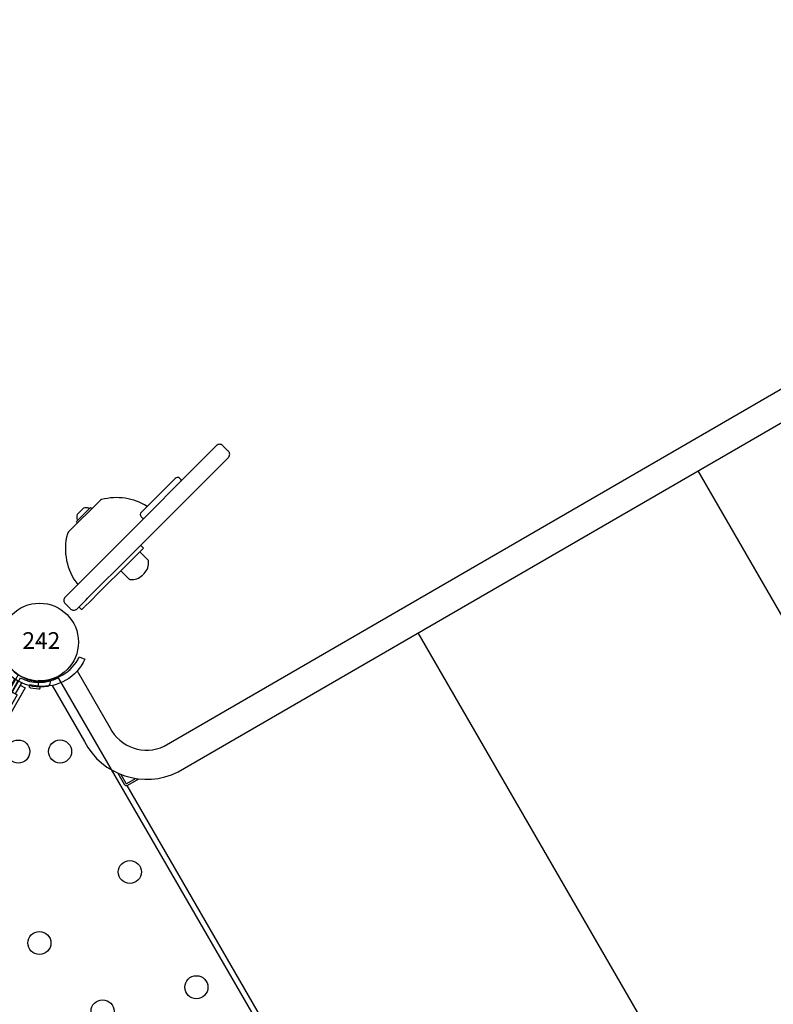
# Model space of a CAD drawing. Extents: x 5083 to 5655, y -5505 to -5056.
# Drawn here: x 5394 to 5428, y -5330 to -5286 of the extents above; entities that cross this region are included whole.
import ezdxf
from ezdxf.enums import TextEntityAlignment as Align

# ---------------------------------------------------------------- set-up
doc = ezdxf.new("R2010")
doc.units = 0
doc.header["$MEASUREMENT"] = 0
doc.layers.get('0').update_dxf_attribs({"color": 5, "linetype": 'CONTINUOUS'})
for name, color, linetype in [('2D_COMPONENT_ADD', 6, 'CONTINUOUS'), ('2D_PBACCENT', 250, 'CONTINUOUS'), ('2D_PBPOST', 5, 'CONTINUOUS'), ('2D_PBSTAINLESS', 132, 'CONTINUOUS'), ('2D_PBVINYL', 1, 'CONTINUOUS'), ('2D_PBVIYNL', 1, 'CONTINUOUS'), ('PHASE-1', 6, 'CONTINUOUS'), ('TXT-HT', 7, 'CONTINUOUS')]:
    doc.layers.add(name, color=color, linetype=linetype)
doc.styles.add('SIMPLEX', font='SIMPLEX.shx')

# ---------------------------------------------------------------- blocks, each defined once
blk = doc.blocks.new('PBTRVD00')
for p in [(0, 0), (0, 0), (39.96, 0), (19.98, -34.606)]:
    blk.add_point(p)
at = {"layer": '2D_PBVIYNL'}
blk.add_lwpolyline([(19.139, -32.925), (0.988, -1.488, 0.243043), (1.836, -0.021), (38.135, -0.021, 0.243043), (38.982, -1.488)], format="xyb", dxfattribs=at)
blk.add_lwpolyline([(38.982, -1.488), (20.831, -32.925)], dxfattribs=at)
for centre in [(4.749, -1.595), (11.009, -1.595), (16.993, -1.595), (22.977, -1.595), (28.962, -1.595), (35.221, -1.595), (3.809, -3.223), (36.161, -3.223), (15.815, -5.796), (19.985, -5.487), (24.156, -5.796), (11.735, -6.714), (28.235, -6.714), (6.939, -8.645), (33.032, -8.645), (12.979, -10.707), (26.991, -10.707), (19.985, -11.477), (9.931, -13.827), (30.039, -13.827), (14.797, -14.473), (25.173, -14.473), (17.15, -17.93), (22.821, -17.93), (12.923, -19.01), (27.047, -19.01), (19.985, -21.004), (15.915, -24.192), (24.055, -24.192), (19.045, -29.613), (20.925, -29.613)]:
    blk.add_circle(centre, 0.518, dxfattribs=at)
at = {"layer": '2D_PBVIYNL', "extrusion": (0, 0, -1)}
blk.add_arc((-19.985, -34.513), 1.799, 61.9432, 118.0568, dxfattribs=at)
at = {"layer": 'TXT-HT', "style": 'SIMPLEX', "flags": 8}
blk.add_attdef('LTHT', text='', height=5, dxfattribs=at).set_placement((19.985, -13.977), align=Align.CENTER)
blk = doc.blocks.new('PB40DS00')
at = {"layer": '2D_PBACCENT'}
blk.add_lwpolyline([(38.518, 0.933, 0.306671), (38.518, -1.164), (38.304, -1.319, -0.32492), (38.304, 1.088), (38.518, 0.933)], format="xyb", close=True, dxfattribs=at)
for points in [[(38.022, 0.542), (35.118, 0.542, 0.411241), (31.822, -2.422), (31.822, -28.913)], [(33.134, -0.043), (32.554, -0.043, 0.414215), (32.435, -0.163), (32.435, -0.731)], [(33.014, -0.133), (32.554, -0.133, 0.414215), (32.525, -0.163, -0.000001), (32.525, -0.163), (32.525, -0.616)], [(38.02, -0.768), (35.082, -0.768, 0.410325), (33.132, -2.465), (33.132, -28.913)], [(31.822, -28.913), (31.822, -56.326, 0.411241), (35.118, -59.291), (37.987, -59.291)], [(33.132, -28.913), (33.132, -56.283, 0.410325), (35.082, -57.981), (38.063, -57.981)]]:
    blk.add_lwpolyline(points, format="xyb", dxfattribs=at)
at = {"layer": '2D_PBVINYL'}
for points in [[(32.445, -0.114), (7.516, -0.114)], [(31.822, -14.89), (8.138, -14.89)], [(31.822, -29.444), (8.138, -29.444)]]:
    blk.add_lwpolyline(points, dxfattribs=at)
blk = doc.blocks.new('200203879')
at = {"layer": '2D_COMPONENT_ADD'}
for points in [[(7.494, 1.112, 0.207219), (6.261, 2.779, 0.132018), (6.162, 2.805), (4.178, 2.805, 0.132018), (4.079, 2.779, 0.235386), (2.798, 0.837)], [(5.557, 2.884, 0.51455), (5.576, 2.91, 0.229913), (5.406, 3.081), (5.328, 3.081), (5.013, 3.081, 0.229913), (4.843, 2.91, 0.51455), (4.862, 2.884)], [(9.36, 0.837, 0.414214), (9.419, 0.896), (9.419, 0.983, 0.241482), (9.37, 1.079, 0.157025), (9.266, 1.112), (8.786, 1.112), (7.122, 1.112, 0.157025), (7.019, 1.079, 0.241482), (6.97, 0.983), (6.97, 0.896, 0.414214), (7.029, 0.837)], [(4.619, -0.659, -0.006619), (4.604, -0.64), (4.608, -0.09)], [(5.8, -0.659, 0.006619), (5.815, -0.64), (5.815, -0.098)], [(4.624, -0.659), (4.624, -0.669, 0.226235), (5.157, -0.923), (5.17, -0.923), (5.184, -0.923)], [(5.21, -0.923, 0.009435), (5.235, -0.923), (5.249, -0.923), (5.262, -0.923, 0.226235), (5.795, -0.669), (5.795, -0.659)]]:
    blk.add_lwpolyline(points, format="xyb", dxfattribs=at)
for points in [[(4.757, 2.805), (4.757, 2.884), (5.17, 2.884), (5.584, 2.884), (5.662, 2.884), (5.662, 2.805)], [(2.324, -0.089), (2.159, -0.089), (2.126, -0.089), (2.126, 0.089)], [(2.355, -0.089), (2.656, -0.089), (2.696, -0.089), (3.195, -0.089), (3.597, -0.089), (3.875, -0.089), (4.373, -0.089), (6.046, -0.099), (6.046, 0.089)]]:
    blk.add_lwpolyline(points, dxfattribs=at)
blk.add_lwpolyline([(11.834, 0.64, 0.414214), (11.637, 0.837), (5.039, 0.837), (3.122, 0.837), (2.677, 0.837), (2.582, 0.837), (1.991, 0.837, 0.414214), (1.794, 0.64), (1.794, 0.613), (1.794, 0.313), (1.794, 0.285, 0.414214), (1.991, 0.089), (2.582, 0.089), (2.677, 0.089), (3.122, 0.089), (5.039, 0.089), (11.637, 0.089, 0.414214), (11.834, 0.285), (11.834, 0.313), (11.834, 0.613)], format="xyb", close=True, dxfattribs=at)
blk = doc.blocks.new('PBLAPC05')
at = {"layer": '2D_PBACCENT'}
for p, q in [((4.331, 2.126), (13.307, 2.126)), ((35.629, 2.126), (26.653, 2.126)), ((3.937, 0.276), (3.937, 1.732)), ((13.701, -0.118), (13.701, 1.732)), ((26.259, -0.118), (26.259, 1.732)), ((36.023, 0.276), (36.023, 1.732)), ((1.24, 1.238), (1.27, 1.263)), ((38.72, 1.238), (38.69, 1.263)), ((12.48, 0.657), (6.496, 0.657)), ((27.48, 0.657), (33.464, 0.657)), ((1.988, 0), (2.559, 0)), ((2.031, 0.177), (2.559, 0.177)), ((2.031, 0), (2.559, 0)), ((2.031, 0), (2.559, 0)), ((2.559, 0.276), (2.559, -0.276)), ((2.559, 0.276), (4.134, 0.276)), ((37.401, 0.276), (35.826, 0.276)), ((37.401, 0.276), (37.401, -0.276)), ((37.929, 0.177), (37.401, 0.177)), ((37.972, 0), (37.401, 0)), ((37.929, 0), (37.401, 0)), ((37.929, 0), (37.401, 0)), ((2.031, -0.177), (2.559, -0.177)), ((2.559, -0.276), (4.134, -0.276)), ((13.127, -0.118), (13.701, -0.118)), ((26.833, -0.118), (26.259, -0.118)), ((37.401, -0.276), (35.826, -0.276)), ((37.929, -0.177), (37.401, -0.177)), ((12.48, -0.657), (6.496, -0.657)), ((27.48, -0.657), (33.464, -0.657)), ((1.24, -1.238), (1.27, -1.263)), ((38.72, -1.238), (38.69, -1.263))]:
    blk.add_line(p, q, dxfattribs=at)
for centre, radius, start, end in [((4.331, 1.732), 0.394, 90, 180), ((13.307, 1.732), 0.394, 0, 90), ((26.653, 1.732), 0.394, 90, 180), ((35.629, 1.732), 0.394, 360, 90), ((0, 0), 1.752, 315.051, 44.949), ((1.421, 1.081), 0.236, 77.178, 129.7918), ((1.456, 1.235), 0.0787, 40.2983, 77.178), ((0, 0), 1.988, 319.7017, 40.2983), ((39.96, 0), 1.988, 139.7017, 220.2983), ((39.96, 0), 1.752, 135.051, 224.949), ((38.504, 1.235), 0.0787, 102.822, 139.7017), ((38.539, 1.081), 0.236, 50.2082, 102.822), ((6.496, -6.76), 7.418, 90, 108.3667), ((12.48, 0), 0.657, 270, 90), ((27.48, 0), 0.657, 90, 270), ((33.464, -6.76), 7.418, 71.6333, 90), ((2.031, 0.256), 0.0787, 227.8562, 270), ((37.929, 0.256), 0.0787, 270, 312.1438), ((2.031, -0.256), 0.0787, 90, 132.1438), ((6.496, 6.76), 7.418, 251.6333, 270), ((33.464, 6.76), 7.418, 270, 288.3667), ((37.929, -0.256), 0.0787, 47.8562, 90), ((1.421, -1.081), 0.236, 230.2082, 282.822), ((1.456, -1.235), 0.0787, 282.822, 319.7017), ((38.504, -1.235), 0.0787, 220.2983, 257.178), ((38.539, -1.081), 0.236, 257.178, 309.7918)]:
    blk.add_arc(centre, radius, start, end, dxfattribs=at)
at = {"layer": '2D_PBSTAINLESS'}
for points in [[(1.895, 0.533), (1.952, 0.556, 0.420451), (1.984, 0.635), (1.843, 0.983, 0.4101), (1.761, 1.019), (1.708, 0.996)], [(38.066, 0.533), (38.009, 0.556, -0.420451), (37.977, 0.635), (38.118, 0.983, -0.4101), (38.199, 1.019), (38.253, 0.996)], [(1.895, -0.533), (1.952, -0.556, -0.420451), (1.984, -0.635), (1.843, -0.983, -0.4101), (1.761, -1.019), (1.708, -0.996)], [(38.066, -0.533), (38.009, -0.556, 0.420451), (37.977, -0.635), (38.118, -0.983, 0.4101), (38.199, -1.019), (38.253, -0.996)]]:
    blk.add_lwpolyline(points, format="xyb", close=True, dxfattribs=at)
for centre in [(4.744, 1.654), (11.004, 1.654), (28.956, 1.654), (35.216, 1.654)]:
    blk.add_circle(centre, 0.217, dxfattribs=at)
at = {"layer": '2D_PBVINYL'}
for p, q in [((12.972, -0.428), (26.987, -0.428)), ((13.112, -0.184), (26.848, -0.184))]:
    blk.add_line(p, q, dxfattribs=at)
for points in [[(2.102, -0.172), (2.102, -0.426), (4.656, -0.426)], [(37.854, -0.177), (37.854, -0.428), (35.294, -0.428)]]:
    blk.add_lwpolyline(points, dxfattribs=at)
blk = doc.blocks.new('PB242P04')
at = {"layer": '2D_PBPOST'}
blk.add_circle((0, 0), 1.75, dxfattribs=at)
blk.add_circle((0, 0), 1.75, dxfattribs=at)
at = {"layer": '2D_PBPOST', "style": 'SIMPLEX'}
blk.add_text('242', height=0.75, dxfattribs=at).set_placement((0.08, -0.304), align=Align.CENTER)

msp = doc.modelspace()

# ---------------------------------------------------------------- block references
at = {"layer": 'PHASE-1'}
for name, p, rotation in [('PB40DS00', (5414.766, -5348.594, 64), 120.0571567577615), ('200203879', (5395.024, -5313.99), 45), ('PBTRVD00', (5354.741, -5314.03, 96), 0.05711129807343696), ('PBLAPC05', (5374.776, -5348.651, 96), 60.05711129807354), ('PBTRVD00', (5374.776, -5348.651, 64), 60.0571567577614)]:
    msp.add_blockref(name, p, dxfattribs=dict(at, rotation=rotation))
msp.add_blockref('PB242P04', (5394.692, -5314.007), dxfattribs=at)

doc.saveas('drawing.dxf')
